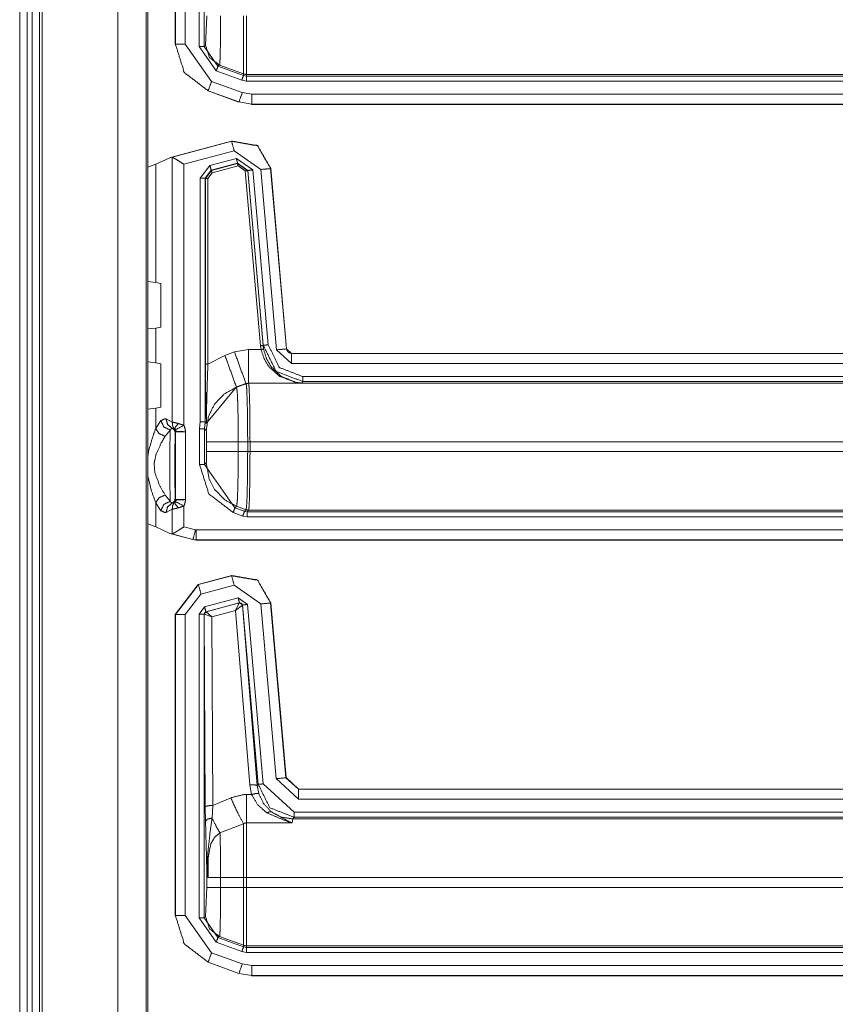
# Model space of a CAD drawing. Units: inches. Extents: x 1.22 to 3.6, y 1.89 to 7.64.
# Drawn here: x 3.19 to 3.39, y 2.1 to 2.35 of the extents above; entities that cross this region are included whole.
import ezdxf

# ---------------------------------------------------------------- set-up
doc = ezdxf.new("R2010")
doc.units = ezdxf.units.IN
doc.header["$MEASUREMENT"] = 0
doc.layers.add('1', color=7, linetype='Continuous', true_color=0xffffff)

msp = doc.modelspace()

# ---------------------------------------------------------------- linework, layer by layer
at = {"layer": '1', "color": 7, "linetype": 'Continuous', "lineweight": 13}
for p, q in [((3.18832, 4.48033), (3.18832, 1.88658)), ((3.19019, 4.48033), (3.19019, 1.88658)), ((3.19144, 4.48033), (3.19144, 1.88658)), ((3.19332, 4.48033), (3.19332, 1.88658)), ((3.19394, 4.48033), (3.19394, 1.88658)), ((3.21293, 4.47851), (3.21293, 1.8884)), ((3.22003, 4.47141), (3.22003, 1.8955)), ((3.22049, 1.89596), (3.22049, 4.47096)), ((3.22734, 2.34012), (3.22734, 2.41568)), ((3.22738, 2.34015), (3.22738, 2.41565)), ((3.22988, 2.41565), (3.22988, 2.34015)), ((3.23332, 2.33956), (3.23332, 2.41578)), ((3.23457, 2.41578), (3.23457, 2.33956)), ((3.23498, 2.33982), (3.23524, 2.34719)), ((3.22734, 2.34012), (3.22738, 2.34015)), ((3.22734, 2.34011), (3.22734, 2.34012)), ((3.22988, 2.34015), (3.23646, 2.33076)), ((3.23764, 2.3334), (3.23332, 2.33956)), ((3.23457, 2.33956), (3.23498, 2.33982)), ((3.23457, 2.33956), (3.23807, 2.33457)), ((3.24405, 2.33106), (3.23764, 2.3334)), ((3.23848, 2.33483), (3.23807, 2.33457)), ((3.23807, 2.33457), (3.24448, 2.33223)), ((3.23848, 2.33483), (3.24448, 2.33265)), ((3.24523, 2.33085), (3.24405, 2.33106)), ((3.24448, 2.33223), (3.24448, 2.33265)), ((3.24448, 2.33223), (3.24523, 2.3321)), ((3.47683, 2.33251), (3.24523, 2.33251)), ((3.24523, 2.33251), (3.24523, 2.3321)), ((3.24523, 2.3321), (3.47714, 2.3321)), ((3.23646, 2.33076), (3.24418, 2.32795)), ((3.47717, 2.33085), (3.24523, 2.33085)), ((3.23561, 2.32841), (3.23557, 2.32837)), ((3.23557, 2.32837), (3.23557, 2.32837)), ((3.24329, 2.32557), (3.23557, 2.32837)), ((3.24333, 2.3256), (3.23561, 2.32841)), ((3.24418, 2.32795), (3.24653, 2.32754)), ((3.24653, 2.32754), (3.47662, 2.32754)), ((3.24329, 2.32557), (3.24333, 2.3256)), ((3.2433, 2.32556), (3.24329, 2.32557)), ((3.24653, 2.32504), (3.24333, 2.3256)), ((3.24653, 2.32504), (3.2465, 2.325)), ((3.47659, 2.325), (3.2465, 2.325)), ((3.2465, 2.325), (3.2465, 2.325)), ((3.47662, 2.32504), (3.24653, 2.32504)), ((3.22598, 2.31162), (3.24152, 2.31578)), ((3.22646, 2.31171), (3.24149, 2.31574)), ((3.24149, 2.31574), (3.24152, 2.31578)), ((3.24152, 2.31578), (3.24154, 2.31579)), ((3.22244, 2.30997), (3.22598, 2.31162)), ((3.22646, 2.31171), (3.22598, 2.31162)), ((3.2266, 2.31171), (3.22646, 2.31171)), ((3.2266, 2.24524), (3.2266, 2.31171)), ((3.24214, 2.31332), (3.22953, 2.30995)), ((3.23605, 2.30966), (3.24268, 2.31144)), ((3.2488, 2.30866), (3.24214, 2.31332)), ((3.24268, 2.31144), (3.24684, 2.30853)), ((3.22244, 2.30997), (3.22049, 2.3092)), ((3.22244, 2.28029), (3.22244, 2.30997)), ((3.22953, 2.30995), (3.22953, 2.24443)), ((3.23359, 2.30646), (3.23605, 2.30966)), ((3.24301, 2.31023), (3.23637, 2.30845)), ((3.23644, 2.30842), (3.24296, 2.31016)), ((3.24312, 2.30956), (3.2366, 2.30781)), ((3.24296, 2.31016), (3.24301, 2.31023)), ((3.24296, 2.31016), (3.24555, 2.30835)), ((3.2456, 2.30842), (3.24301, 2.31023)), ((3.24493, 2.3083), (3.24312, 2.30956)), ((3.25132, 2.30892), (3.25129, 2.30887)), ((3.25129, 2.30887), (3.25525, 2.26361)), ((3.25132, 2.30894), (3.25132, 2.30892)), ((3.25132, 2.30892), (3.25528, 2.26364)), ((3.23359, 2.24536), (3.23359, 2.30646)), ((3.23637, 2.30845), (3.23484, 2.30646)), ((3.23491, 2.30642), (3.23484, 2.30646)), ((3.23484, 2.30646), (3.23484, 2.24527)), ((3.23491, 2.30642), (3.23644, 2.30842)), ((3.23491, 2.2598), (3.23491, 2.30642)), ((3.2366, 2.30781), (3.23554, 2.30642)), ((3.23554, 2.30642), (3.23554, 2.2598)), ((3.23637, 2.30845), (3.23644, 2.30842)), ((3.24877, 2.26441), (3.24493, 2.3083)), ((3.2456, 2.30842), (3.24555, 2.30835)), ((3.24555, 2.30835), (3.24939, 2.26446)), ((3.24943, 2.26453), (3.2456, 2.30842)), ((3.24684, 2.30853), (3.25068, 2.26464)), ((3.25276, 2.26339), (3.2488, 2.30866)), ((3.22049, 2.28052), (3.22244, 2.28029)), ((3.2237, 2.28005), (3.22244, 2.28029)), ((3.2237, 2.2691), (3.2237, 2.28005)), ((3.22244, 2.26886), (3.22049, 2.26863)), ((3.22244, 2.26886), (3.2237, 2.2691)), ((3.22244, 2.26013), (3.22244, 2.26886)), ((3.24889, 2.26346), (3.24877, 2.26441)), ((3.24939, 2.26446), (3.24943, 2.26453)), ((3.24939, 2.26446), (3.24951, 2.26357)), ((3.23554, 2.2598), (3.23982, 2.26197)), ((3.23982, 2.26197), (3.24222, 2.26284)), ((3.24222, 2.26284), (3.24574, 2.26346)), ((3.24574, 2.26346), (3.24889, 2.26346)), ((3.2565, 2.25997), (3.25276, 2.26339)), ((3.25525, 2.26361), (3.25528, 2.26364)), ((3.25525, 2.26361), (3.2565, 2.26247)), ((3.25528, 2.26364), (3.25528, 2.26364)), ((3.25653, 2.2625), (3.2565, 2.26247)), ((3.2565, 2.26247), (3.47662, 2.26247)), ((3.25653, 2.2625), (3.47659, 2.2625)), ((3.25653, 2.2625), (3.25653, 2.2625)), ((3.22049, 2.26036), (3.22244, 2.26013)), ((3.2237, 2.25989), (3.22244, 2.26013)), ((3.2237, 2.25989), (3.2237, 2.24895)), ((3.47662, 2.25997), (3.2565, 2.25997)), ((3.24509, 2.25492), (3.2427, 2.25405)), ((3.24513, 2.25488), (3.24274, 2.25401)), ((3.24574, 2.25503), (3.24509, 2.25492)), ((3.24509, 2.25492), (3.24513, 2.25488)), ((3.24577, 2.25499), (3.24513, 2.25488)), ((3.25914, 2.25503), (3.24574, 2.25503)), ((3.24577, 2.25499), (3.24574, 2.25503)), ((3.24577, 2.25499), (3.47683, 2.25499)), ((3.24577, 2.25499), (3.24577, 2.25499)), ((3.25939, 2.2554), (3.25914, 2.25503)), ((3.25939, 2.25665), (3.47717, 2.25665)), ((3.47714, 2.2554), (3.25939, 2.2554)), ((3.2427, 2.25405), (3.23522, 2.24495)), ((3.24274, 2.25401), (3.2427, 2.25405)), ((3.22244, 2.2487), (3.22049, 2.24848)), ((3.22244, 2.2487), (3.2237, 2.24895)), ((3.22244, 2.24361), (3.22244, 2.2487)), ((3.22244, 2.24361), (3.22373, 2.2456)), ((3.22504, 2.24607), (3.2266, 2.24524)), ((3.23347, 2.24356), (3.23359, 2.24536)), ((3.23484, 2.24527), (3.23472, 2.24356)), ((3.23484, 2.24527), (3.2352, 2.24491)), ((3.23484, 2.24527), (3.23484, 2.24527)), ((3.22608, 2.24324), (3.22479, 2.24167)), ((3.22711, 2.24354), (3.22654, 2.24372)), ((3.22745, 2.2427), (3.22737, 2.24254)), ((3.22995, 2.24283), (3.22745, 2.2427)), ((3.22745, 2.22589), (3.22745, 2.2427)), ((3.22995, 2.24283), (3.22995, 2.22577)), ((3.23347, 2.23457), (3.23347, 2.24356)), ((3.23472, 2.24356), (3.23513, 2.24315)), ((3.23472, 2.24356), (3.23472, 2.23457)), ((3.23522, 2.24031), (3.23522, 2.23782)), ((3.24553, 2.24031), (3.24316, 2.24031)), ((3.24316, 2.23782), (3.24316, 2.24031)), ((3.24553, 2.24031), (3.24553, 2.23782)), ((3.24611, 2.24031), (3.24553, 2.24031)), ((3.47646, 2.24031), (3.24611, 2.24031)), ((3.24611, 2.23782), (3.24611, 2.24031)), ((3.24553, 2.23782), (3.24316, 2.23782)), ((3.24611, 2.23782), (3.24553, 2.23782)), ((3.24611, 2.23782), (3.47646, 2.23782)), ((3.23513, 2.23498), (3.23472, 2.23457)), ((3.23472, 2.23457), (3.24233, 2.22371)), ((3.22373, 2.223), (3.22244, 2.22499)), ((3.22244, 2.21894), (3.22244, 2.22499)), ((3.22479, 2.22693), (3.22608, 2.22536)), ((3.22654, 2.22488), (3.22711, 2.22506)), ((3.22737, 2.22606), (3.22745, 2.22589)), ((3.22745, 2.22589), (3.22995, 2.22577)), ((3.2266, 2.22336), (3.22504, 2.22253)), ((3.2266, 2.2172), (3.2266, 2.22336)), ((3.22953, 2.22417), (3.22953, 2.21896)), ((3.24429, 2.22166), (3.2419, 2.22253)), ((3.24233, 2.22371), (3.24274, 2.22412)), ((3.24233, 2.22371), (3.24472, 2.22284)), ((3.24513, 2.22325), (3.24274, 2.22412)), ((3.24513, 2.22325), (3.24472, 2.22284)), ((3.24472, 2.22284), (3.24536, 2.22273)), ((3.24513, 2.22325), (3.24513, 2.22325)), ((3.24577, 2.22314), (3.24513, 2.22325)), ((3.24536, 2.22273), (3.24577, 2.22314)), ((3.24536, 2.22273), (3.47714, 2.22273)), ((3.47683, 2.22314), (3.24577, 2.22314)), ((3.24577, 2.22314), (3.24577, 2.22314)), ((3.22244, 2.21894), (3.22049, 2.2197)), ((3.24536, 2.22148), (3.24429, 2.22166)), ((3.47717, 2.22148), (3.24536, 2.22148)), ((3.22244, 2.21894), (3.22598, 2.21729)), ((3.22598, 2.21729), (3.22646, 2.2172)), ((3.23178, 2.21573), (3.22598, 2.21729)), ((3.22953, 2.21896), (3.23243, 2.21818)), ((3.23243, 2.21818), (3.23259, 2.21816)), ((3.23259, 2.21816), (3.47662, 2.21816)), ((3.22646, 2.2172), (3.2266, 2.2172)), ((3.23179, 2.21577), (3.22646, 2.2172)), ((3.23178, 2.21573), (3.23179, 2.21577)), ((3.23178, 2.21573), (3.23178, 2.21573)), ((3.23178, 2.21573), (3.23259, 2.21563)), ((3.23259, 2.21566), (3.23179, 2.21577)), ((3.47662, 2.21566), (3.23259, 2.21566)), ((3.23259, 2.21566), (3.23259, 2.21563)), ((3.24559, 2.21563), (3.23259, 2.21563)), ((3.23259, 2.21563), (3.23259, 2.21563)), ((3.24567, 2.21563), (3.24559, 2.21563)), ((3.47659, 2.21563), (3.24567, 2.21563)), ((3.23313, 2.20447), (3.24152, 2.20672)), ((3.23317, 2.20444), (3.24149, 2.20667)), ((3.24149, 2.20667), (3.24152, 2.20672)), ((3.24152, 2.20672), (3.24152, 2.20672)), ((3.23313, 2.20447), (3.22734, 2.19693)), ((3.22738, 2.1969), (3.23317, 2.20444)), ((3.23313, 2.20447), (3.23313, 2.20447)), ((3.23313, 2.20447), (3.23317, 2.20444)), ((3.24214, 2.20426), (3.23381, 2.20203)), ((3.2488, 2.19959), (3.24214, 2.20426)), ((3.23381, 2.20203), (3.22988, 2.1969)), ((3.23471, 2.19884), (3.24313, 2.2011)), ((3.24313, 2.2011), (3.24549, 2.19945)), ((3.23332, 2.19703), (3.23471, 2.19884)), ((3.23504, 2.19763), (3.23457, 2.19703)), ((3.24346, 2.19989), (3.23504, 2.19763)), ((3.23504, 2.19763), (3.23507, 2.19761)), ((3.23507, 2.19761), (3.23509, 2.19761)), ((3.23509, 2.19761), (3.24342, 2.19985)), ((3.23649, 2.19637), (3.23509, 2.19761)), ((3.24248, 2.19798), (3.23649, 2.19637)), ((3.24248, 2.19798), (3.24342, 2.19985)), ((3.24248, 2.19798), (3.24419, 2.19932)), ((3.24604, 2.15416), (3.24248, 2.19798)), ((3.24342, 2.19985), (3.24344, 2.19986)), ((3.24344, 2.19986), (3.24346, 2.19989)), ((3.24424, 2.19934), (3.24346, 2.19989)), ((3.24422, 2.19932), (3.24419, 2.19932)), ((3.24424, 2.19934), (3.24422, 2.19932)), ((3.24422, 2.19932), (3.24791, 2.154)), ((3.24818, 2.1543), (3.24424, 2.19934)), ((3.24549, 2.19945), (3.24943, 2.15441)), ((3.25264, 2.15573), (3.2488, 2.19959)), ((3.25132, 2.19986), (3.25129, 2.19981)), ((3.25129, 2.19981), (3.25513, 2.15594)), ((3.25132, 2.19986), (3.25132, 2.19986)), ((3.25132, 2.19986), (3.25516, 2.15598)), ((3.22734, 2.12137), (3.22734, 2.19693)), ((3.22734, 2.19693), (3.22734, 2.19693)), ((3.22738, 2.1969), (3.22734, 2.19693)), ((3.22738, 2.1214), (3.22738, 2.1969)), ((3.22988, 2.1969), (3.22988, 2.1214)), ((3.23332, 2.12081), (3.23332, 2.19703)), ((3.23461, 2.197), (3.23457, 2.19703)), ((3.23457, 2.19703), (3.23457, 2.12081)), ((3.23464, 2.19702), (3.23461, 2.197)), ((3.2349, 2.14868), (3.23461, 2.197)), ((3.23649, 2.19637), (3.23464, 2.19702)), ((3.23649, 2.19637), (3.23678, 2.14901)), ((3.25824, 2.15059), (3.25264, 2.15573)), ((3.25513, 2.15594), (3.25516, 2.15598)), ((3.25513, 2.15594), (3.25824, 2.15309)), ((3.25516, 2.15598), (3.25516, 2.15598)), ((3.25516, 2.15598), (3.25827, 2.15313)), ((3.24651, 2.15175), (3.24604, 2.15416)), ((3.24791, 2.154), (3.24818, 2.1543)), ((3.24791, 2.154), (3.2483, 2.152)), ((3.24943, 2.15441), (3.2572, 2.14728)), ((3.25827, 2.15313), (3.25824, 2.15309)), ((3.25824, 2.15309), (3.47662, 2.15309)), ((3.25827, 2.15313), (3.47659, 2.15313)), ((3.25827, 2.15313), (3.25827, 2.15313)), ((3.23678, 2.14901), (3.24128, 2.15094)), ((3.24523, 2.15175), (3.24651, 2.15175)), ((3.47662, 2.15059), (3.25824, 2.15059)), ((3.23495, 2.145), (3.2349, 2.14868)), ((3.23678, 2.14901), (3.23658, 2.14583)), ((3.25683, 2.14562), (3.25669, 2.14464)), ((3.2572, 2.14603), (3.25683, 2.14562)), ((3.25683, 2.14562), (3.47683, 2.14562)), ((3.2572, 2.14728), (3.47717, 2.14728)), ((3.47714, 2.14603), (3.2572, 2.14603)), ((3.24448, 2.14442), (3.23858, 2.1421)), ((3.25669, 2.14464), (3.24523, 2.14464)), ((3.23524, 2.12844), (3.23524, 2.13401)), ((3.23873, 2.13094), (3.24448, 2.13094)), ((3.23873, 2.13094), (3.23873, 2.12844)), ((3.24448, 2.12844), (3.24448, 2.13094)), ((3.47646, 2.13094), (3.24523, 2.13094)), ((3.24523, 2.13094), (3.24523, 2.12844)), ((3.23498, 2.12107), (3.23524, 2.12844)), ((3.23873, 2.12844), (3.24448, 2.12844)), ((3.24523, 2.12844), (3.47646, 2.12844)), ((3.22734, 2.12137), (3.22738, 2.1214)), ((3.22734, 2.12136), (3.22734, 2.12137)), ((3.22988, 2.1214), (3.23646, 2.11201)), ((3.23764, 2.11465), (3.23332, 2.12081)), ((3.23457, 2.12081), (3.23498, 2.12107)), ((3.23457, 2.12081), (3.23807, 2.11582)), ((3.23848, 2.11608), (3.23807, 2.11582)), ((3.23848, 2.11608), (3.24448, 2.1139)), ((3.24405, 2.11231), (3.23764, 2.11465)), ((3.23807, 2.11582), (3.24448, 2.11348)), ((3.24448, 2.11348), (3.24448, 2.1139)), ((3.24448, 2.11348), (3.24523, 2.11335)), ((3.47683, 2.11376), (3.24523, 2.11376)), ((3.24523, 2.11376), (3.24523, 2.11335)), ((3.23646, 2.11201), (3.24418, 2.1092)), ((3.24523, 2.1121), (3.24405, 2.11231)), ((3.24523, 2.11335), (3.47714, 2.11335)), ((3.47717, 2.1121), (3.24523, 2.1121)), ((3.23561, 2.10966), (3.23557, 2.10962)), ((3.23557, 2.10962), (3.23557, 2.10962)), ((3.24329, 2.10682), (3.23557, 2.10962)), ((3.24333, 2.10685), (3.23561, 2.10966)), ((3.24418, 2.1092), (3.24653, 2.10879)), ((3.24653, 2.10879), (3.47662, 2.10879)), ((3.24329, 2.10682), (3.24333, 2.10685)), ((3.2433, 2.10681), (3.24329, 2.10682)), ((3.24653, 2.10629), (3.24333, 2.10685)), ((3.24653, 2.10629), (3.2465, 2.10625)), ((3.47659, 2.10625), (3.2465, 2.10625)), ((3.2465, 2.10625), (3.2465, 2.10625)), ((3.47662, 2.10629), (3.24653, 2.10629))]:
    msp.add_line(p, q, dxfattribs=at)
for points, knots in [([(3.23873, 2.34719), (3.23871, 2.3431), (3.23867, 2.33947), (3.23861, 2.33671), (3.23853, 2.33513), (3.23848, 2.33483)], [0, 0, 0.330839, 0.624425, 0.847703, 0.975588, 1, 1]), ([(3.23561, 2.32841), (3.22964, 2.33298), (3.22738, 2.34015)], [0, 0, 0.499978, 1, 1]), ([(3.23498, 2.33982), (3.23594, 2.33677), (3.23848, 2.33483)], [0, 0, 0.50001, 1, 1]), ([(3.24448, 2.33265), (3.24485, 2.33255), (3.24523, 2.33251)], [0, 0, 0.499967, 1, 1]), ([(3.24149, 2.31574), (3.24799, 2.31459), (3.25129, 2.30887)], [0, 0, 0.499993, 1, 1]), ([(3.25132, 2.30894), (3.24802, 2.31464), (3.24154, 2.31579)], [0, 0, 0.5, 1, 1]), ([(3.2266, 2.31171), (3.22701, 2.31153), (3.22759, 2.3112), (3.22838, 2.3107), (3.22952, 2.30996), (3.22953, 2.30995)], [0, 0, 0.131759, 0.325395, 0.599368, 0.994817, 1, 1]), ([(3.25939, 2.2554), (3.25264, 2.25803), (3.24943, 2.26453)], [0, 0, 0.499968, 1, 1]), ([(3.25068, 2.26464), (3.25348, 2.25895), (3.25939, 2.25665)], [0, 0, 0.500049, 1, 1]), ([(3.25914, 2.25503), (3.25912, 2.25503), (3.25757, 2.25519), (3.25359, 2.25672), (3.25102, 2.25897), (3.24971, 2.26102), (3.24889, 2.26346)], [0, 0, 0.001712, 0.111106, 0.409588, 0.649076, 0.819807, 1, 1]), ([(3.24951, 2.26357), (3.25027, 2.2611), (3.25151, 2.25903), (3.25393, 2.25675), (3.25766, 2.2552), (3.25912, 2.25503), (3.25914, 2.25503)], [0, 0, 0.186345, 0.360616, 0.600389, 0.892357, 0.998398, 1, 1]), ([(3.25528, 2.26364), (3.25539, 2.26324), (3.25562, 2.26289), (3.25596, 2.26264), (3.25636, 2.26251), (3.25653, 2.2625)], [0, 0, 0.227336, 0.454674, 0.681909, 0.909336, 1, 1]), ([(3.2352, 2.24491), (3.2352, 2.24497), (3.23518, 2.2453), (3.23505, 2.24931), (3.23494, 2.25527), (3.23491, 2.2598)], [0, 0, 0.003899, 0.025973, 0.295299, 0.695804, 1, 1]), ([(3.23554, 2.2598), (3.2354, 2.25546), (3.23523, 2.24956), (3.2352, 2.24542), (3.23521, 2.24507), (3.23522, 2.24495)], [0, 0, 0.292745, 0.689753, 0.968388, 0.991618, 1, 1]), ([(3.24577, 2.25499), (3.24545, 2.25496), (3.24513, 2.25488)], [0, 0, 0.499912, 1, 1]), ([(3.24513, 2.25488), (3.24515, 2.25485), (3.24528, 2.25366), (3.24541, 2.25044), (3.24546, 2.24805), (3.24551, 2.24402), (3.24553, 2.24031), (3.24553, 2.24031)], [0, 0, 0.002534, 0.084264, 0.305174, 0.469112, 0.746, 0.999986, 1, 1]), ([(3.24611, 2.24031), (3.2461, 2.24404), (3.24606, 2.24811), (3.24601, 2.25052), (3.2459, 2.25376), (3.24579, 2.25496), (3.24577, 2.25499)], [0, 0, 0.254023, 0.53094, 0.694911, 0.915852, 0.997538, 1, 1]), ([(3.24274, 2.25401), (3.23966, 2.25232), (3.23722, 2.24978), (3.23567, 2.24662), (3.23513, 2.24315)], [0, 0, 0.250018, 0.500062, 0.750071, 1, 1]), ([(3.24316, 2.24031), (3.24316, 2.24031), (3.24316, 2.24213), (3.24312, 2.24652), (3.24303, 2.25022), (3.24291, 2.2528), (3.24274, 2.25401)], [0, 0, 0.000015, 0.132451, 0.452896, 0.722933, 0.910718, 1, 1]), ([(3.22373, 2.2456), (3.22483, 2.2461), (3.22504, 2.24607)], [0, 0, 0.848297, 1, 1]), ([(3.22373, 2.2456), (3.2245, 2.24402), (3.22608, 2.24324)], [0, 0, 0.500261, 1, 1]), ([(3.22504, 2.24607), (3.22543, 2.24463), (3.22654, 2.24372)], [0, 0, 0.509489, 1, 1]), ([(3.2266, 2.24524), (3.22678, 2.2452), (3.22726, 2.2451), (3.22816, 2.24487)], [0, 0, 0.11761, 0.425498, 1, 1]), ([(3.2266, 2.24524), (3.22668, 2.24432), (3.22711, 2.24354)], [0, 0, 0.509249, 1, 1]), ([(3.22816, 2.24487), (3.22738, 2.244), (3.22722, 2.24343)], [0, 0, 0.661171, 1, 1]), ([(3.22816, 2.24487), (3.22917, 2.24456), (3.22953, 2.24443)], [0, 0, 0.732278, 1, 1]), ([(3.22953, 2.24443), (3.22963, 2.24423), (3.22994, 2.24301), (3.22995, 2.24292), (3.22995, 2.24287), (3.22995, 2.24285), (3.22995, 2.24283)], [0, 0, 0.136183, 0.891481, 0.945229, 0.976553, 0.988463, 1, 1]), ([(3.23359, 2.24536), (3.23362, 2.24536), (3.23422, 2.24532), (3.23476, 2.24528), (3.23484, 2.24527)], [0, 0, 0.02361, 0.498339, 0.930605, 1, 1]), ([(3.23522, 2.24495), (3.23522, 2.24494), (3.2352, 2.24491)], [0, 0, 0.163864, 1, 1]), ([(3.22049, 2.2368), (3.22065, 2.23797), (3.22169, 2.24151), (3.22244, 2.24361)], [0, 0, 0.166595, 0.685547, 1, 1]), ([(3.22244, 2.24361), (3.22329, 2.24237), (3.22479, 2.24167)], [0, 0, 0.475216, 1, 1]), ([(3.22608, 2.22536), (3.22599, 2.23052), (3.22599, 2.23808), (3.22608, 2.24324)], [0, 0, 0.288801, 0.711199, 1, 1]), ([(3.22654, 2.24372), (3.22647, 2.24371), (3.22608, 2.24324)], [0, 0, 0.111024, 1, 1]), ([(3.22737, 2.24254), (3.22714, 2.24326), (3.22654, 2.24372)], [0, 0, 0.499887, 1, 1]), ([(3.22722, 2.24343), (3.22717, 2.24349), (3.22716, 2.2435), (3.22712, 2.24353), (3.22711, 2.24354)], [0, 0, 0.500593, 0.600116, 0.89415, 1, 1]), ([(3.22745, 2.2427), (3.22739, 2.24308), (3.22722, 2.24343)], [0, 0, 0.500018, 1, 1]), ([(3.22734, 2.24329), (3.22731, 2.24333), (3.22725, 2.24339), (3.22722, 2.24343)], [0, 0, 0.263773, 0.756356, 1, 1]), ([(3.22737, 2.24254), (3.22725, 2.23834), (3.22725, 2.23026), (3.22737, 2.22606)], [0, 0, 0.25496, 0.74504, 1, 1]), ([(3.22995, 2.24283), (3.22993, 2.24283), (3.22902, 2.24284), (3.22829, 2.24285), (3.22779, 2.2429), (3.22761, 2.24295), (3.22746, 2.24309), (3.22734, 2.24329)], [0, 0, 0.006856, 0.331849, 0.593003, 0.775896, 0.843361, 0.914898, 1, 1]), ([(3.23513, 2.24315), (3.23516, 2.24296), (3.23517, 2.2429), (3.23519, 2.24237), (3.23521, 2.2416), (3.23522, 2.24069), (3.23522, 2.24031)], [0, 0, 0.067418, 0.089697, 0.277721, 0.54773, 0.867798, 1, 1]), ([(3.22479, 2.24167), (3.22385, 2.24001), (3.22255, 2.23721), (3.22206, 2.23492), (3.22222, 2.23256), (3.22341, 2.22942), (3.22479, 2.22693)], [0, 0, 0.120243, 0.314081, 0.461378, 0.609995, 0.820644, 1, 1]), ([(3.24316, 2.24031), (3.23753, 2.24031), (3.23522, 2.24031)], [0, 0, 0.709325, 1, 1]), ([(3.23522, 2.23782), (3.23522, 2.23686), (3.23522, 2.23673), (3.2352, 2.23593), (3.23517, 2.23533), (3.23514, 2.23502), (3.23513, 2.23498)], [0, 0, 0.336953, 0.380857, 0.664377, 0.873979, 0.985528, 1, 1]), ([(3.24316, 2.23782), (3.23753, 2.23782), (3.23522, 2.23782)], [0, 0, 0.709325, 1, 1]), ([(3.24274, 2.22412), (3.2428, 2.22431), (3.24294, 2.22583), (3.24305, 2.22871), (3.24313, 2.23259), (3.24316, 2.23782), (3.24316, 2.23782)], [0, 0, 0.014462, 0.126002, 0.335661, 0.618868, 0.999985, 1, 1]), ([(3.24553, 2.23782), (3.24552, 2.2372), (3.2455, 2.23242), (3.24541, 2.22769), (3.24537, 2.22628), (3.24525, 2.22404), (3.24513, 2.22325)], [0, 0, 0.041977, 0.37026, 0.694879, 0.791257, 0.945428, 1, 1]), ([(3.24577, 2.22314), (3.24587, 2.22393), (3.24598, 2.22619), (3.24601, 2.22761), (3.24609, 2.23238), (3.24611, 2.2372), (3.24611, 2.23782)], [0, 0, 0.054468, 0.208656, 0.305052, 0.629717, 0.958031, 1, 1]), ([(3.2419, 2.22253), (3.23578, 2.22722), (3.23347, 2.23457)], [0, 0, 0.499939, 1, 1]), ([(3.24274, 2.22412), (3.23977, 2.22573), (3.23722, 2.22835), (3.23585, 2.23096), (3.23513, 2.23498)], [0, 0, 0.240303, 0.50011, 0.709787, 1, 1]), ([(3.22244, 2.22499), (3.22133, 2.22814), (3.22049, 2.23167)], [0, 0, 0.479253, 1, 1]), ([(3.22244, 2.22499), (3.22329, 2.22623), (3.22479, 2.22693)], [0, 0, 0.475216, 1, 1]), ([(3.22373, 2.223), (3.2245, 2.22458), (3.22608, 2.22536)], [0, 0, 0.500261, 1, 1]), ([(3.22504, 2.22253), (3.22543, 2.22397), (3.22654, 2.22488)], [0, 0, 0.509522, 1, 1]), ([(3.22608, 2.22536), (3.22647, 2.22489), (3.22654, 2.22488)], [0, 0, 0.889021, 1, 1]), ([(3.22737, 2.22606), (3.22714, 2.22534), (3.22654, 2.22488)], [0, 0, 0.499887, 1, 1]), ([(3.2266, 2.22336), (3.22668, 2.22428), (3.22711, 2.22506)], [0, 0, 0.509249, 1, 1]), ([(3.22711, 2.22506), (3.22714, 2.22508), (3.22719, 2.22513), (3.22722, 2.22517)], [0, 0, 0.249252, 0.684884, 1, 1]), ([(3.22745, 2.22589), (3.22739, 2.22552), (3.22722, 2.22517)], [0, 0, 0.499887, 1, 1]), ([(3.22722, 2.22517), (3.22726, 2.22522), (3.22731, 2.22527), (3.22734, 2.22531)], [0, 0, 0.345378, 0.743488, 1, 1]), ([(3.22816, 2.22373), (3.22738, 2.22459), (3.22722, 2.22517)], [0, 0, 0.661069, 1, 1]), ([(3.22734, 2.22531), (3.22746, 2.22551), (3.22761, 2.22565), (3.22779, 2.2257), (3.22829, 2.22575), (3.22902, 2.22576), (3.22993, 2.22577), (3.22995, 2.22577)], [0, 0, 0.085041, 0.156628, 0.224095, 0.40699, 0.668146, 0.993144, 1, 1]), ([(3.22995, 2.22577), (3.22995, 2.22574), (3.22995, 2.22573), (3.22995, 2.22568), (3.22994, 2.22559), (3.22963, 2.22437), (3.22953, 2.22417)], [0, 0, 0.016201, 0.023446, 0.05477, 0.108519, 0.863817, 1, 1]), ([(3.22504, 2.22253), (3.22483, 2.2225), (3.22373, 2.223)], [0, 0, 0.151685, 1, 1]), ([(3.22816, 2.22373), (3.2277, 2.22361), (3.22702, 2.22345), (3.2266, 2.22336)], [0, 0, 0.293889, 0.729006, 1, 1]), ([(3.22953, 2.22417), (3.22854, 2.22384), (3.22816, 2.22373)], [0, 0, 0.724298, 1, 1]), ([(3.24577, 2.22314), (3.24545, 2.22317), (3.24513, 2.22325)], [0, 0, 0.499966, 1, 1]), ([(3.22953, 2.21896), (3.22952, 2.21895), (3.22838, 2.21821), (3.22759, 2.21771), (3.22701, 2.21738), (3.2266, 2.2172)], [0, 0, 0.005216, 0.400661, 0.674631, 0.868266, 1, 1]), ([(3.24149, 2.20667), (3.24799, 2.20553), (3.25129, 2.19981)], [0, 0, 0.499993, 1, 1]), ([(3.25132, 2.19986), (3.24802, 2.20557), (3.24152, 2.20672)], [0, 0, 0.499994, 1, 1]), ([(3.23461, 2.197), (3.23474, 2.19738), (3.23507, 2.19761)], [0, 0, 0.499883, 1, 1]), ([(3.23509, 2.19761), (3.23477, 2.19739), (3.23464, 2.19702)], [0, 0, 0.496905, 1, 1]), ([(3.24419, 2.19932), (3.24392, 2.19976), (3.24342, 2.19985)], [0, 0, 0.5031, 1, 1]), ([(3.24344, 2.19986), (3.24396, 2.19977), (3.24422, 2.19932)], [0, 0, 0.500013, 1, 1]), ([(3.24604, 2.15416), (3.24733, 2.15417), (3.24791, 2.154)], [0, 0, 0.680895, 1, 1]), ([(3.2572, 2.14603), (3.25109, 2.14841), (3.24818, 2.1543)], [0, 0, 0.5, 1, 1]), ([(3.24128, 2.15094), (3.24454, 2.15173), (3.24523, 2.15175)], [0, 0, 0.829859, 1, 1]), ([(3.24128, 2.15094), (3.24313, 2.14692), (3.24448, 2.14442)], [0, 0, 0.608146, 1, 1]), ([(3.24651, 2.15175), (3.24772, 2.15203), (3.24829, 2.152)], [0, 0, 0.681596, 1, 1]), ([(3.25037, 2.14711), (3.24801, 2.14919), (3.24651, 2.15175)], [0, 0, 0.514735, 1, 1]), ([(3.24829, 2.152), (3.24953, 2.14945), (3.25148, 2.14737)], [0, 0, 0.49887, 1, 1]), ([(3.23678, 2.14901), (3.23547, 2.14891), (3.2349, 2.14868)], [0, 0, 0.680198, 1, 1]), ([(3.23658, 2.14583), (3.23543, 2.14555), (3.23495, 2.145)], [0, 0, 0.617373, 1, 1]), ([(3.23658, 2.14583), (3.23603, 2.14177), (3.23541, 2.13579), (3.23539, 2.13425)], [0, 0, 0.35145, 0.867432, 1, 1]), ([(3.23658, 2.14583), (3.23771, 2.14361), (3.23858, 2.1421)], [0, 0, 0.587978, 1, 1]), ([(3.25037, 2.14711), (3.25099, 2.14742), (3.25148, 2.14737)], [0, 0, 0.588576, 1, 1]), ([(3.25669, 2.14464), (3.25667, 2.14464), (3.25584, 2.14484), (3.25037, 2.14711)], [0, 0, 0.004202, 0.128468, 1, 1]), ([(3.25683, 2.14562), (3.25401, 2.14607), (3.25148, 2.14737)], [0, 0, 0.499953, 1, 1]), ([(3.25148, 2.14737), (3.25599, 2.14491), (3.25667, 2.14464), (3.25669, 2.14464)], [0, 0, 0.872235, 0.996212, 1, 1]), ([(3.23524, 2.13401), (3.23521, 2.13542), (3.23506, 2.14065), (3.23495, 2.145)], [0, 0, 0.12804, 0.604653, 1, 1]), ([(3.24523, 2.14464), (3.2451, 2.14463), (3.24471, 2.14453), (3.24448, 2.14442)], [0, 0, 0.165339, 0.67133, 1, 1]), ([(3.23858, 2.1421), (3.23737, 2.14117), (3.23725, 2.14104), (3.23631, 2.13942), (3.23566, 2.13623), (3.23557, 2.13094)], [0, 0, 0.125887, 0.139975, 0.294847, 0.563161, 1, 1]), ([(3.23858, 2.1421), (3.23864, 2.14038), (3.23869, 2.1372), (3.23872, 2.13332), (3.23873, 2.13094)], [0, 0, 0.154095, 0.438799, 0.786724, 1, 1]), ([(3.23539, 2.13425), (3.23528, 2.13413), (3.23524, 2.13401)], [0, 0, 0.553896, 1, 1]), ([(3.23557, 2.13094), (3.23556, 2.13098), (3.23553, 2.13117), (3.23533, 2.1325), (3.23524, 2.13401)], [0, 0, 0.01477, 0.077115, 0.512353, 1, 1]), ([(3.23539, 2.13425), (3.23552, 2.13142), (3.23554, 2.13119), (3.23557, 2.13099), (3.23557, 2.13094)], [0, 0, 0.852401, 0.923046, 0.984797, 1, 1]), ([(3.23873, 2.12844), (3.23871, 2.12435), (3.23867, 2.12072), (3.23861, 2.11796), (3.23853, 2.11638), (3.23848, 2.11608)], [0, 0, 0.330839, 0.624425, 0.847703, 0.975588, 1, 1]), ([(3.23561, 2.10966), (3.22964, 2.11423), (3.22738, 2.1214)], [0, 0, 0.499978, 1, 1]), ([(3.23498, 2.12107), (3.23594, 2.11802), (3.23848, 2.11608)], [0, 0, 0.50001, 1, 1]), ([(3.24448, 2.1139), (3.24485, 2.1138), (3.24523, 2.11376)], [0, 0, 0.499967, 1, 1])]:
    msp.add_open_spline(points, degree=1, knots=knots, dxfattribs=at)
for points in [[(3.24448, 2.33265), (3.24448, 2.34719)], [(3.24523, 2.34719), (3.24523, 2.33251)], [(3.22988, 2.34015), (3.22738, 2.34015)], [(3.23332, 2.33956), (3.23457, 2.33956)], [(3.23764, 2.3334), (3.23807, 2.33457)], [(3.24405, 2.33106), (3.24448, 2.33223)], [(3.24523, 2.33085), (3.24523, 2.3321)], [(3.23646, 2.33076), (3.23561, 2.32841)], [(3.24418, 2.32795), (3.24333, 2.3256)], [(3.24653, 2.32504), (3.24653, 2.32754)], [(3.24149, 2.31574), (3.24214, 2.31332)], [(3.24301, 2.31023), (3.24268, 2.31144)], [(3.23637, 2.30845), (3.23605, 2.30966)], [(3.24312, 2.30956), (3.24296, 2.31016)], [(3.25129, 2.30887), (3.2488, 2.30866)], [(3.23484, 2.30646), (3.23359, 2.30646)], [(3.23554, 2.30642), (3.23491, 2.30642)], [(3.2366, 2.30781), (3.23644, 2.30842)], [(3.24493, 2.3083), (3.24555, 2.30835)], [(3.2456, 2.30842), (3.24684, 2.30853)], [(3.24877, 2.26441), (3.24939, 2.26446)], [(3.24943, 2.26453), (3.25068, 2.26464)], [(3.23982, 2.26197), (3.2427, 2.25405)], [(3.24222, 2.26284), (3.24509, 2.25492)], [(3.24574, 2.26346), (3.24574, 2.25503)], [(3.24889, 2.26346), (3.24951, 2.26357)], [(3.25525, 2.26361), (3.25276, 2.26339)], [(3.2565, 2.26247), (3.2565, 2.25997)], [(3.23554, 2.2598), (3.23491, 2.2598)], [(3.25939, 2.2554), (3.25939, 2.25665)], [(3.22953, 2.24443), (3.22734, 2.24329)], [(3.23347, 2.24356), (3.23472, 2.24356)], [(3.23347, 2.23457), (3.23472, 2.23457)], [(3.22953, 2.22417), (3.22734, 2.22531)], [(3.2419, 2.22253), (3.24233, 2.22371)], [(3.24429, 2.22166), (3.24472, 2.22284)], [(3.24536, 2.22148), (3.24536, 2.22273)], [(3.23178, 2.21577), (3.23243, 2.21818)], [(3.23259, 2.21566), (3.23259, 2.21816)], [(3.24214, 2.20426), (3.24149, 2.20667)], [(3.23381, 2.20203), (3.23317, 2.20444)], [(3.24313, 2.2011), (3.24346, 2.19989)], [(3.23471, 2.19884), (3.23504, 2.19763)], [(3.24549, 2.19945), (3.24424, 2.19934)], [(3.2488, 2.19959), (3.25129, 2.19981)], [(3.22988, 2.1969), (3.22738, 2.1969)], [(3.23332, 2.19703), (3.23457, 2.19703)], [(3.25264, 2.15573), (3.25513, 2.15594)], [(3.24943, 2.15441), (3.24818, 2.1543)], [(3.25824, 2.15059), (3.25824, 2.15309)], [(3.24523, 2.15175), (3.24523, 2.14464)], [(3.2572, 2.14728), (3.2572, 2.14603)], [(3.24448, 2.13094), (3.24448, 2.14442)], [(3.24523, 2.14464), (3.24523, 2.13094)], [(3.23557, 2.13094), (3.23873, 2.13094)], [(3.24448, 2.13094), (3.24523, 2.13094)], [(3.23524, 2.12844), (3.23873, 2.12844)], [(3.24448, 2.1139), (3.24448, 2.12844)], [(3.24448, 2.12844), (3.24523, 2.12844)], [(3.24523, 2.12844), (3.24523, 2.11376)], [(3.22988, 2.1214), (3.22738, 2.1214)], [(3.23332, 2.12081), (3.23457, 2.12081)], [(3.23764, 2.11465), (3.23807, 2.11582)], [(3.24405, 2.11231), (3.24448, 2.11348)], [(3.23646, 2.11201), (3.23561, 2.10966)], [(3.24523, 2.1121), (3.24523, 2.11335)], [(3.24418, 2.1092), (3.24333, 2.10685)], [(3.24653, 2.10629), (3.24653, 2.10879)]]:
    msp.add_open_spline(points, degree=1, dxfattribs=at)

doc.saveas('drawing.dxf')
